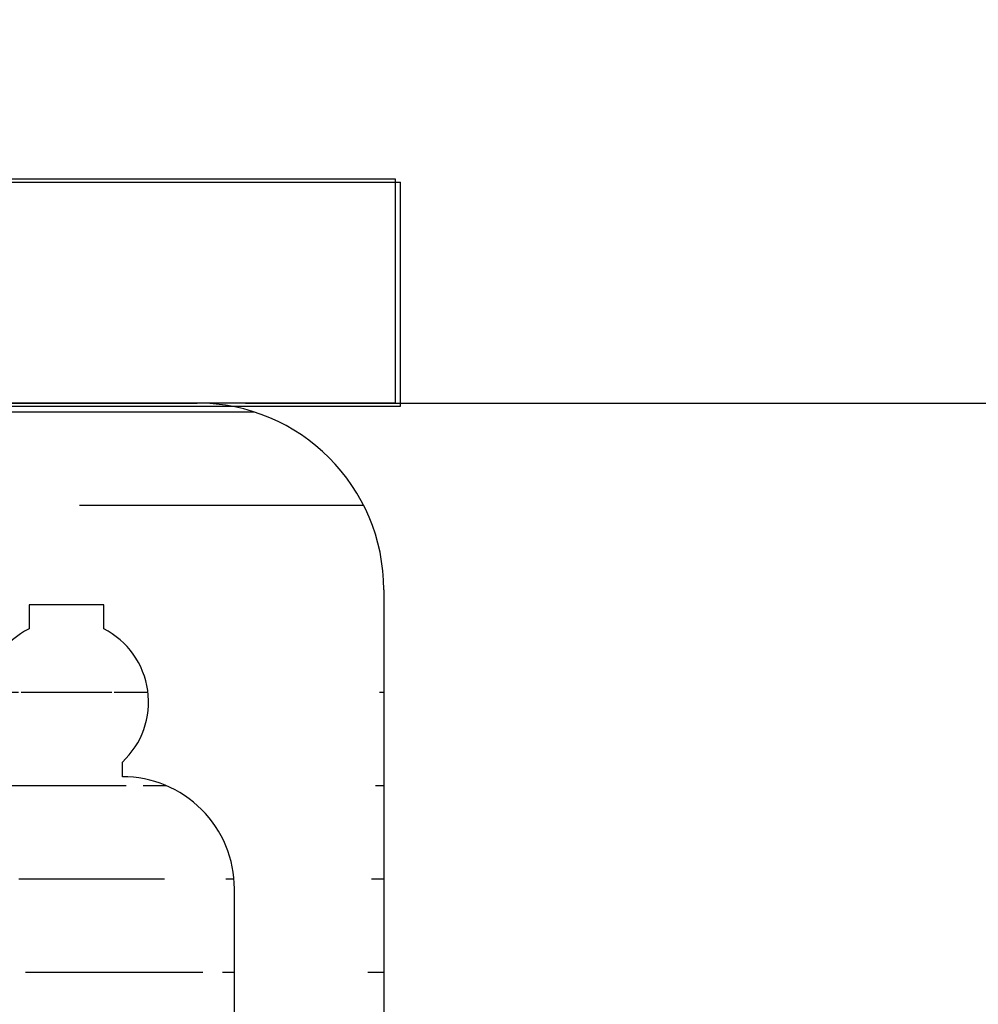
# Model space of a CAD drawing. Extents: x -193 to 1264, y -270 to 1781.
# Drawn here: x 1053 to 1079, y 312 to 338 of the extents above; entities that cross this region are included whole.
import ezdxf

# ---------------------------------------------------------------- set-up
doc = ezdxf.new("R2010")
doc.units = 0
doc.header["$MEASUREMENT"] = 0
doc.header["$PDMODE"] = 2
doc.header["$PDSIZE"] = -0.01
doc.layers.get('0').update_dxf_attribs({"color": 1, "linetype": 'CONTINUOUS'})
doc.layers.get('DEFPOINTS').update_dxf_attribs({"color": 1, "linetype": 'CONTINUOUS'})
for name, color, linetype in [('2', 7, 'CONTINUOUS'), ('dimension-Bemassung', 2, 'CONTINUOUS'), ('hatching-Schraffur', 5, 'CONTINUOUS'), ('outline-Körperkante', 7, 'CONTINUOUS')]:
    doc.layers.add(name, color=color, linetype=linetype)
doc.styles.get("Standard").update_dxf_attribs({"font": 'monotxt.shx'})
doc.dimstyles.new('ISO-7.5', dxfattribs={"dimtxt": 7.5, "dimasz": 10, "dimexe": 2, "dimexo": 1.3, "dimgap": 4, "dimtad": 1, "dimtxsty": 'Standard', "dimcen": 2.5, "dimadec": 0, "dimazin": 0, "dimtfac": 1, "dimtmove": 0, "dimatfit": 3, "dimfxl": 1, "dimarcsym": 0})

# ---------------------------------------------------------------- blocks, each defined once
blk = doc.blocks.new('*D28')
at = {"layer": 'DEFPOINTS', "color": 0}
for p in [(1062.985896975049, 327.7386273113901), (1053.48920077373, -152.9244470899698), (1239.482473658127, -152.9304525507197)]:
    blk.add_point(p, dxfattribs=at)
at = {"layer": 'dimension-Bemassung', "color": 0, "lineweight": -2}
for p, q in [((1064.285896974372, 327.7385853362216), (1241.497993600473, 327.732863407282)), ((1239.497670715604, 317.7329279896771), (1239.482796544039, -142.9304525559324)), ((1054.789200773052, -152.9244890651383), (1241.482473657085, -152.930517127902))]:
    blk.add_line(p, q, dxfattribs=at)
at = {"layer": 'dimension-Bemassung', "color": 0}
for points in [[(1237.831004049806, 317.7329818039956), (1241.164337381402, 317.7328741753585), (1239.497993601515, 327.7329279844643)], [(1237.816129878241, -142.9303987416138), (1241.149463209837, -142.930506370251), (1239.482473658127, -152.9304525507197)]]:
    blk.add_solid(points, dxfattribs=at)
at = {"layer": 'dimension-Bemassung', "color": 0, "insert": (1231.740199478138, 86.34366160888717), "char_height": 7.5, "attachment_point": 5, "rotation": 89.99814999999975}
blk.add_mtext('FH1', dxfattribs=at)
blk = doc.blocks.new('*D48')
at = {"layer": 'DEFPOINTS', "color": 0}
for p in [(1062.985865033599, 327.7387939779903), (1031.544026218469, 178.8388868713103), (1216.10913864349, 178.8329275238496)]:
    blk.add_point(p, dxfattribs=at)
at = {"layer": 'dimension-Bemassung', "color": 0, "lineweight": -2}
for p, q in [((1064.285865032921, 327.7387520028218), (1218.113946443449, 327.7337851107895)), ((1216.11362355858, 317.7338496931846), (1216.109461529401, 188.8329275186369)), ((1032.844026217791, 178.8388448961418), (1218.109138642447, 178.8328629466673))]:
    blk.add_line(p, q, dxfattribs=at)
at = {"layer": 'dimension-Bemassung', "color": 0}
for points in [[(1214.446956892782, 317.7339035075032), (1217.780290224378, 317.733795878866), (1216.113946444491, 327.7338496879718)], [(1214.442794863603, 188.8329813329555), (1217.776128195199, 188.8328737043183), (1216.10913864349, 178.8329275238496)]]:
    blk.add_solid(points, dxfattribs=at)
at = {"layer": 'dimension-Bemassung', "color": 0, "insert": (1208.361622008373, 255.7445806104649), "char_height": 7.5, "attachment_point": 5, "rotation": 89.99814999999975}
blk.add_mtext('149', dxfattribs=at)
blk = doc.blocks.new('*D49')
at = {"layer": 'DEFPOINTS', "color": 0}
for p in [(1057.685949095029, 327.7387939779902), (1191.361298528365, 327.7387939779902), (1152.985920609854, 287.642817927041)]:
    blk.add_point(p, dxfattribs=at)
at = {"layer": 'dimension-Bemassung', "color": 0, "lineweight": -2}
for p, q in [((1058.985949095029, 327.7387939779902), (1193.361298528365, 327.7387939779902)), ((1191.361298528365, 297.642817927041), (1191.361298528365, 317.7387939779902)), ((1154.285920609854, 287.642817927041), (1193.361298528365, 287.642817927041))]:
    blk.add_line(p, q, dxfattribs=at)
at = {"layer": 'dimension-Bemassung', "color": 0}
for points in [[(1189.694631861698, 317.7387939779902), (1193.027965195032, 317.7387939779902), (1191.361298528365, 327.7387939779902)], [(1189.694631861698, 297.642817927041), (1193.027965195032, 297.642817927041), (1191.361298528365, 287.642817927041)]]:
    blk.add_solid(points, dxfattribs=at)
at = {"layer": 'dimension-Bemassung', "color": 0, "insert": (1183.611298528365, 307.6908059525158), "char_height": 7.5, "attachment_point": 5, "rotation": 90}
blk.add_mtext('40±10', dxfattribs=at)
blk = doc.blocks.new('337026_Kämpferprofil_selbsttragend')
at = {"layer": 'hatching-Schraffur'}
h = blk.add_hatch(dxfattribs=at)
h.set_pattern_fill('ANSI31', color=256, style=0)
h.set_pattern_definition([(45, (-50, 200.0000000000001), (-2.245064030267288, 2.245064030267288), [])])
edge = h.paths.add_edge_path(flags=16)
edge.add_arc((-1.499999999999981, 183.392774229624), 1.499999999999981, 0, 102.2257885931583)
edge.add_arc((-3.299999999999975, 191.7), 7.000000000000002, 259.151029108333, 282.2257885931573, ccw=False)
edge.add_arc((-4.429324861157061, 185.8072395808101), 1.000000000000037, 165.0000000000023, 259.1510291083345, ccw=False)
edge.add_line((-5.395250687446151, 186.0660586259125), (-5.394354018681042, 186.0694050393015))
edge.add_arc((-4.42842819239188, 185.810585994199), 1.000000000000082, 86.30772943414132, 165.0000000000034, ccw=False)
edge.add_arc((-4.099999999999966, 190.9), 4.100000000000017, 266.3077294341364, 375.8035955903679)
edge.add_line((-0.1549762906581122, 192.0165965845957), (0.4961940777125449, 192.6677669529664))
edge.add_arc((0.1426406871192632, 193.0213203435596), 0.5000000000000075, 315.0000000000004, 404.9999999999996)
edge.add_line((0.4961940777125449, 193.3748737341529), (-1.625126265847086, 195.4961940777125))
edge.add_arc((-1.978679656440363, 195.1426406871192), 0.500000000000004, 45, 135)
edge.add_line((-2.33223304703364, 195.4961940777125), (-2.983403415404325, 194.8450237093419))
edge.add_arc((-4.100000000000056, 190.8999999999999), 4.10000000000008, 74.19640440963141, 183.6922705658615)
edge.add_arc((-9.189414005801066, 190.5715718076081), 1.000000000000035, -74.99999999999989, 3.6922705658628274, ccw=False)
edge.add_line((-8.930594960698528, 189.605645981319), (-8.933941374087482, 189.6047493125538))
edge.add_arc((-9.192760419190009, 190.5706751388429), 0.9999999999999993, 190.8489708916678, 285.0000000000004, ccw=False)
edge.add_arc((-3.299999999999987, 191.7), 7.000000000000001, 167.7742114068416, 190.8489708916672, ccw=False)
edge.add_arc((-11.60722577037601, 193.5000000000001), 1.499999999999998, 347.7742114068416, 449.9999999999999)
edge.add_line((-11.607225770376, 195.0000000000001), (-44.5, 195.0000000000001))
edge.add_arc((-44.5, 194.5000000000001), 0.5, 90, 180)
edge.add_line((-45, 194.5000000000001), (-44.99999999999999, 16.60722577037606))
edge.add_arc((-43.49999999999998, 16.60722577037605), 1.500000000000007, 179.9999999999997, 282.2257885931569)
edge.add_arc((-41.69999999999993, 8.29999999999998), 7.000000000000022, 79.15102910833349, 102.22578859315792, ccw=False)
edge.add_arc((-40.57067513884292, 14.19276041919003), 1.000000000000003, -15.000000000000114, 79.15102910833258, ccw=False)
edge.add_line((-39.60474931255385, 13.93394137408751), (-39.605645981319, 13.93059496069839))
edge.add_arc((-40.57157180760807, 14.18941400580091), 0.9999999999999993, 266.30772943413615, 344.9999999999996, ccw=False)
edge.add_arc((-40.90000000000006, 9.10000000000002), 4.100000000000019, 86.30772943413653, 195.8035955903683)
edge.add_line((-44.84502370934192, 7.983403415404325), (-45.45052571912836, 7.37790140561782))
edge.add_arc((-45.0969723285351, 7.024348015024543), 0.499999999999999, 134.9999999999994, 225.0000000000006)
edge.add_line((-45.45052571912836, 6.670794624431267), (-43.32920537556873, 4.549474280871664))
edge.add_arc((-42.97565198497546, 4.903027671464941), 0.4999999999999996, 225.0000000000007, 314.9999999999993)
edge.add_line((-42.62209859438219, 4.549474280871664), (-42.01659658459567, 5.154976290658169))
edge.add_arc((-40.90000000000008, 9.100000000000035), 4.100000000000001, 254.1964044096331, 363.9737280465371)
edge.add_arc((-35.81226075205017, 9.453425161626006), 1.000000000000017, 106.57822253706519, 183.9737280465365, ccw=False)
edge.add_line((-36.09758485150395, 10.41185625370875), (-36.09725290239774, 10.4119550746679))
edge.add_arc((-35.81192880294397, 9.45352398258517), 1, 11.084354202601276, 106.57822253706459, ccw=False)
edge.add_arc((-41.7, 8.300000000000013), 6.999999999999988, -12.225788593157574, 11.084354202601617, ccw=False)
edge.add_arc((-33.39277422962395, 6.500000000000002), 1.500000000000004, 167.7742114068428, 269.9999999999995)
edge.add_line((-33.39277422962397, 5), (-0.5, 5))
edge.add_arc((-0.5, 5.5), 0.5, 270, 360)
edge.add_line((0, 5.5), (0, 183.392774229624))
edge = h.paths.add_edge_path()
edge.add_arc((22.50005421359364, 82.50826743823109), 0.4999734585983253, 45.00629378340669, 90.00621279079195)
edge.add_arc((22.4999411885278, 82.50825975238055), 0.5000588114721736, 359.9978392303195, 404.9977582377004)
edge.add_arc((22.99999999999997, 89.60824089389001), 10, 270, 360)
edge.add_line((22.99999999999997, 79.60824089389001), (22.99999999999997, 82.50825975238055))
edge.add_line((32.99999999999997, 89.6082408938901), (33.00000000000003, 94.00824089389022))
edge.add_line((9.959612464598969, 82.99983688203768), (22.4999999996442, 83.0082408938901))
edge.add_arc((40.50000000000003, 193.5), 0.3485122465729103, 95.26220550063447, 263.8446411575326)
edge.add_arc((38.60000000000448, 193.5000000000053), 1.899999999994568, 10.5244110011125, 79.4755783691667)
edge.add_arc((38.60000000000591, 195.4), 0.3485125975753097, 185.2622108152809, 354.737789184541)
edge.add_arc((38.5999999999983, 193.4999999999969), 1.900000000002341, 100.5244216305156, 169.4305340908385)
edge.add_arc((36.70000000000047, 193.5000000000002), 0.3499999999997844, 315.2772522432376, 444.7152670461047)
edge.add_line((36.69079152932957, 192.9996956416502), (36.94868205383261, 193.2537131020505))
edge.add_arc((36.33992314409724, 193.3559137998685), 0.5000000000000002, 224.9999999999996, 314.5665119528147)
edge.add_line((35.6351767721859, 193.3535533905933), (35.98636975350396, 193.0023604092752))
edge.add_arc((35.28162338159262, 193), 0.5000000000000027, 45.00000000000022, 90)
edge.add_line((10, 193.5), (35.28162338159262, 193.5))
edge.add_arc((10, 188.5), 5, 90, 180)
edge.add_line((5, 91.50000000000003), (5, 188.5))
edge.add_arc((8, 91.50000000000003), 3, 180, 270)
edge.add_line((10.99999999999997, 88.50000000000003), (8, 88.50000000000003))
edge.add_arc((10.99999999999997, 91.50000000000003), 3, 270, 360)
edge.add_line((13.99999999999997, 94.00000000000003), (13.99999999999997, 91.50000000000003))
edge.add_arc((14.49999999999997, 94.00000000000003), 0.5, 90, 180)
edge.add_line((17.5, 94.49999999999997), (14.49999999999997, 94.50000000000003))
edge.add_arc((17.5, 93.99999999999997), 0.5, 0, 90)
edge.add_line((18, 88.99999999999997), (18, 93.99999999999997))
edge.add_arc((18.5, 88.99999999999997), 0.5, 180, 270)
edge.add_line((23.01676030258088, 88.50000000000003), (18.5, 88.49999999999997))
edge.add_arc((24.5, 87.90000000000003), 1.599999999999989, 22.02431283704211, 157.9756871629579)
edge.add_line((30.50000000000003, 88.50000000000003), (25.98323969741912, 88.50000000000003))
edge.add_arc((30.50000000000003, 89.00000000000003), 0.5, 270, 360)
edge.add_line((31, 94.00000000000003), (31.00000000000003, 89.00000000000003))
edge.add_arc((31.5, 94.00000000000003), 0.5, 90, 180)
edge.add_line((32.5, 94.50000000000003), (31.5, 94.50000000000003))
edge.add_arc((32.5, 94.00000000000003), 0.5, 0, 90)
edge.add_arc((9.999999999999972, 78.00000000000001), 5, 90, 180)
edge.add_line((4.999999999999972, 5.5), (4.999999999999972, 78.00000000000001))
edge.add_arc((5.499999999999972, 5.5), 0.5, 180, 270)
edge.add_line((13.00000000000003, 5), (5.499999999999972, 5))
edge.add_arc((13.00000000000003, 5.5), 0.5, 270, 360)
edge.add_line((13.49999999999997, 16.5), (13.50000000000003, 5.5))
edge.add_arc((13.99999999999997, 16.5), 0.5, 90, 180)
edge.add_line((14.5, 17), (13.99999999999997, 17))
edge.add_arc((14.5, 17.5), 0.5, 270, 360)
edge.add_line((15, 25.5), (15, 17.5))
edge.add_arc((15.5, 25.5), 0.5, 90, 180)
edge.add_line((18.49999999999997, 26), (15.5, 26))
edge.add_arc((18.49999999999997, 25.5), 0.5, 0, 90)
edge.add_line((19, 8.550000000000011), (18.99999999999997, 25.5))
edge.add_arc((18.5, 8.550000000000011), 0.5, 270, 360)
edge.add_line((18, 8.050000000000011), (18.5, 8.050000000000011))
edge.add_arc((18, 8.550000000000011), 0.5, 180, 270)
edge.add_line((17.5, 9), (17.5, 8.550000000000011))
edge.add_arc((17, 9), 0.5, 0, 90)
edge.add_line((16.5, 9.5), (17, 9.5))
edge.add_arc((16.5, 9), 0.5, 90, 180)
edge.add_line((16, 2.5), (16, 9))
edge.add_arc((16.5, 2.5), 0.5, 180, 270)
edge.add_line((17, 2), (16.5, 2))
edge.add_arc((17, 2.5), 0.5, 270, 360)
edge.add_line((17.5, 2.949999999999989), (17.5, 2.5))
edge.add_arc((18, 2.949999999999989), 0.5, 90, 180)
edge.add_line((18.50000000000003, 3.449999999999989), (18, 3.449999999999989))
edge.add_arc((18.50000000000003, 2.949999999999989), 0.5, 0, 90)
edge.add_line((18.99999999999997, 0.5), (19.00000000000003, 2.949999999999989))
edge.add_arc((18.49999999999997, 0.5), 0.5, 270, 360)
edge.add_line((10.51961524227067, 0), (18.49999999999997, 0))
edge.add_line((10, 0.3000000000000114), (10.51961524227067, 0))
edge.add_line((9.480384757729325, 0), (10, 0.3000000000000114))
edge.add_line((-48.5, 0), (9.480384757729325, 0))
edge.add_arc((-48.5, 1.5), 1.5, 180, 270)
edge.add_line((-50, 198.5), (-50, 1.5))
edge.add_arc((-48.5, 198.5), 1.5, 90, 180)
edge.add_line((113.5, 200), (-48.5, 200))
edge.add_arc((113.5, 199.5), 0.5, 0, 90)
edge.add_line((114, 198.5000000000001), (114, 199.5))
edge.add_line((113, 197.5000000000001), (114, 198.5000000000001))
edge.add_line((112, 197.5000000000001), (113, 197.5000000000001))
edge.add_arc((112, 197.0000000000001), 0.5, 90, 179.9999999999994)
edge.add_line((111.5, 195.5), (111.5, 197.0000000000001))
edge.add_arc((112, 195.5), 0.5, 180, 270)
edge.add_line((114.2500000000001, 195), (112, 195))
edge.add_arc((114.2500000000001, 194.75), 0.25, 0, 90)
edge.add_arc((114.75, 194.75), 0.2499999999999289, 179.9999999999902, 270)
edge.add_line((117.5, 194.5000000000001), (114.75, 194.5000000000001))
edge.add_line((120.25, 194.5000000000001), (117.5, 194.5000000000001))
edge.add_arc((120.25, 194.7500000000001), 0.25, 270, 360.000000000013)
edge.add_arc((120.7499999999999, 194.75), 0.25, 90, 180)
edge.add_line((123, 195), (120.7499999999999, 195))
edge.add_arc((123, 195.5), 0.5, 270, 360)
edge.add_line((123.5, 197.0000000000001), (123.5, 195.5))
edge.add_arc((123, 197.0000000000001), 0.5000000000000049, 5.59777623937579e-13, 90)
edge.add_line((122, 197.5000000000001), (123, 197.5000000000001))
edge.add_line((121, 198.5000000000001), (122, 197.5000000000001))
edge.add_line((121, 199.5), (121, 198.5000000000001))
edge.add_arc((121.5, 199.5), 0.5, 90, 180)
edge.add_line((138, 200.0000000000001), (121.5, 200))
edge.add_arc((138, 199.5000000000001), 0.5, 0, 90)
edge.add_line((138.5, 197.5), (138.5, 199.5000000000001))
edge.add_arc((138, 197.5), 0.5, 270, 360)
edge.add_line((128, 197), (138, 197))
edge.add_arc((128, 195.5), 1.5, 90, 180)
edge.add_line((126.5, 194.5), (126.5, 195.5))
edge.add_arc((123.5, 194.5), 2.999999999999997, 270, 360.0000000000001)
edge.add_line((111.5, 191.5000000000001), (123.5, 191.5))
edge.add_arc((111.5, 191.0000000000001), 0.5, 90, 180.0000000000016)
edge.add_arc((109.5, 191), 1.500000000000011, 270, 360.0000000000007)
edge.add_line((107, 189.5), (109.5, 189.5))
edge.add_arc((107, 190), 0.5, 180, 270)
edge.add_line((106.5, 191), (106.5, 190))
edge.add_arc((107, 191), 0.5000000000000036, 90, 179.9999999999996)
edge.add_line((107.75, 191.5), (107, 191.5))
edge.add_arc((107.75, 192), 0.5, 270, 359.9999999999994)
edge.add_line((108.25, 195.4), (108.25, 192))
edge.add_arc((107.75, 195.4), 0.5000000000000124, 1.424888497295656e-12, 90)
edge.add_line((106.9999999999999, 195.9000000000001), (107.75, 195.9))
edge.add_arc((107, 196.4000000000001), 0.5, 180.0000000000024, 269.9999999999935)
edge.add_line((106.5, 196.5000000000001), (106.5, 196.4))
edge.add_arc((106, 196.5), 0.4999999999999973, 6.208442738216784e-12, 90)
edge.add_line((103, 197.0000000000001), (106, 197))
edge.add_line((100, 197), (103, 197.0000000000001))
edge.add_arc((100, 196.5), 0.5, 90, 179.9999999999966)
edge.add_line((99.50000000000006, 196.4), (99.5, 196.5000000000001))
edge.add_arc((99.00000000000006, 196.4), 0.4999999999999956, 270.0000000000032, 359.9999999999973)
edge.add_line((98.24999999999997, 195.9), (99.00000000000009, 195.9))
edge.add_arc((98.24999999999997, 195.4), 0.5, 90, 180)
edge.add_line((97.75, 192), (97.74999999999997, 195.4))
edge.add_arc((98.25, 192), 0.5000000000000071, 180.0000000000008, 270)
edge.add_line((99.00000000000003, 191.5), (98.25, 191.5))
edge.add_arc((99, 191), 0.5, 359.9999999999988, 449.9999999999968)
edge.add_line((99.5, 190), (99.5, 191))
edge.add_arc((99, 189.9999999999999), 0.4999999999999858, 270.0000000000032, 360.0000000000016)
edge.add_line((96.49999999999994, 189.5), (99.00000000000003, 189.5))
edge.add_arc((96.49999999999994, 191), 1.5, 180.0000000000001, 270)
edge.add_line((95, 195.5), (94.99999999999994, 191))
edge.add_arc((93.5, 195.5), 1.499999999999997, 359.9999999999999, 450)
edge.add_line((87.50000000000003, 197), (93.5, 197))
edge.add_arc((87.50000000000003, 195.5), 1.5, 90, 179.9999999999999)
edge.add_line((86, 191), (86.00000000000003, 195.5))
edge.add_arc((84.5, 191), 1.500000000000007, 270, 359.9999999999997)
edge.add_line((81.99999999999997, 189.5), (84.5, 189.5))
edge.add_arc((81.99999999999997, 190), 0.5, 180, 270)
edge.add_line((81.49999999999997, 191), (81.49999999999997, 190))
edge.add_arc((81.99999999999997, 191), 0.5000000000000036, 90, 179.9999999999996)
edge.add_line((82.75, 191.5), (81.99999999999997, 191.5))
edge.add_arc((82.75, 192), 0.5, 270, 359.9999999999992)
edge.add_line((83.25000000000003, 195.4), (83.25, 192))
edge.add_arc((82.75000000000003, 195.4), 0.5, 0, 90)
edge.add_line((81.99999999999991, 195.9), (82.75000000000003, 195.9))
edge.add_arc((81.99999999999994, 196.4), 0.5, 180.0000000000028, 269.9999999999968)
edge.add_line((81.49999999999997, 196.5000000000001), (81.49999999999994, 196.4))
edge.add_arc((80.99999999999997, 196.5), 0.5000000000000009, 3.358665743625474e-12, 90)
edge.add_line((78, 197.0000000000001), (80.99999999999997, 197))
edge.add_line((75, 197), (78, 197.0000000000001))
edge.add_arc((75, 196.5), 0.5, 90, 179.9999999999938)
edge.add_line((74.5, 196.4), (74.5, 196.5000000000001))
edge.add_arc((74, 196.4000000000001), 0.4999999999999929, 270.0000000000065, 359.9999999999976)
edge.add_line((73.24999999999997, 195.9), (74.00000000000006, 195.9000000000001))
edge.add_arc((73.25, 195.4), 0.5, 90.00000000000325, 180.0000000000002)
edge.add_line((72.75, 192), (72.75, 195.4))
edge.add_arc((73.25, 192), 0.5000000000000053, 180.0000000000006, 270)
edge.add_line((74.00000000000003, 191.5), (73.25, 191.5))
edge.add_arc((74.00000000000003, 191), 0.5, 4.071109992273301e-13, 90)
edge.add_line((74.50000000000003, 190), (74.50000000000003, 191))
edge.add_arc((74.00000000000003, 190), 0.5, 270, 360)
edge.add_line((71.5, 189.5), (74.00000000000003, 189.5))
edge.add_arc((71.5, 191), 1.5, 180.0000000000001, 270)
edge.add_line((70.00000000000003, 194.4), (70, 191))
edge.add_arc((68.50000000000003, 194.4), 1.499999999999996, 359.9999999999999, 450)
edge.add_line((57.49999999999997, 195.9), (68.50000000000003, 195.9))
edge.add_arc((57.49999999999997, 194.4), 1.5, 90, 180)
edge.add_line((55.99999999999997, 190), (55.99999999999997, 194.4))
edge.add_arc((55.49999999999997, 190), 0.5, 270, 360)
edge.add_line((51.99999999999997, 189.5), (55.49999999999997, 189.5))
edge.add_arc((51.99999999999997, 190), 0.5, 180.0000000000004, 270)
edge.add_line((51.49999999999994, 191), (51.49999999999997, 190))
edge.add_arc((51.99999999999994, 191), 0.4999999999999947, 90, 180.0000000000006)
edge.add_line((52.74999999999997, 191.5), (51.99999999999994, 191.5))
edge.add_arc((52.74999999999997, 192), 0.5, 270, 360)
edge.add_line((53.24999999999997, 195.4), (53.24999999999997, 192))
edge.add_arc((52.74999999999997, 195.4), 0.5000000000000009, 1.017777498068325e-13, 90)
edge.add_line((43.25000000000003, 195.9000000000001), (52.74999999999997, 195.9))
edge.add_arc((43.25000000000003, 195.4000000000001), 0.5, 90, 179.9999999999998)
edge.add_line((42.75, 192.0000000000001), (42.75000000000003, 195.4000000000001))
edge.add_arc((43.25, 192.0000000000001), 0.5, 180, 270)
edge.add_line((44.00000000000003, 191.5), (43.25, 191.5000000000001))
edge.add_arc((44.00000000000003, 191), 0.5, 0, 90)
edge.add_line((44.50000000000003, 190), (44.50000000000003, 191))
edge.add_arc((44.00000000000003, 190), 0.5, 270, 360)
edge.add_line((39.69583694396576, 189.5), (44.00000000000003, 189.5))
edge.add_arc((39.69583694396576, 190), 0.5000000000000066, 225.0000000000003, 270)
edge.add_line((38.10236051295902, 190.8863696498202), (39.34228355337248, 189.6464466094068))
edge.add_arc((38.4559139035523, 191.2399230404134), 0.500000000000004, 135.4334711173815, 225)
edge.add_line((38.35371341256553, 191.8486820077127), (38.09969584900887, 191.5907915309014))
edge.add_arc((38.60000035708347, 191.6000000000001), 0.35, 5.28474372238139, 136.1441837488102)
edge.add_arc((38.59999999999653, 193.4999999999995), 1.900000000000069, 280.5694766772635, 349.4617964614658)
blk = doc.blocks.new('Seitenriss_Verschalung')
at = {"layer": 'hatching-Schraffur'}
h = blk.add_hatch(dxfattribs=at)
h.set_pattern_fill('ANSI31', color=256, style=0)
h.set_pattern_definition([(45, (-381.9049818854614, -320.4739899630666), (-2.245064030267288, 2.245064030267288), [])])
edge = h.paths.add_edge_path()
edge.add_arc((-2.046072661492929, -1.435599200850561), 1.900000000000027, 274.85033110430516, 335.15620758774963, ccw=False)
edge.add_arc((-2.384682661493002, -3.355969200850609), 0.4999999999999245, 3.115441382291334, 124.9999058043565)
edge.add_line((-2.671470206315291, -2.9463927072199), (-3.003432107979506, -3.179470945990943))
edge.add_arc((-2.716113730104269, -3.588675234501068), 0.4999999999999355, 125.0741979469299, 232.8813036530628)
edge.add_arc((-0.0001326614923868874, 6.079914970769096e-05), 5.000619900000592, 232.8813036530512, 359.9783342193401)
edge.add_arc((5.500486845243415, -0.002019200850611469), 0.50000000000008, 90.00000000000648, 179.9783342193434, ccw=False)
edge.add_line((5.500486845243358, 0.4979807991494454), (7.001217338507104, 0.4979807991494454))
edge.add_arc((7.001217338507104, -0.002019200850554626), 0.5, 0, 90, ccw=False)
edge.add_line((7.501217338507104, -0.002019200850554626), (7.501217338507047, -69.50210201256087))
edge.add_arc((7.001217338507047, -69.50210201256084), 0.5, 270.0002017149541, 359.99999999999676, ccw=False)
edge.add_line((7.001219098802096, -70.00210201255777), (6.001205578212023, -70.00210553319548))
edge.add_arc((6.001207338507072, -70.50210553319238), 0.5000000000000007, 90.00020171495404, 180)
edge.add_line((5.501207338507072, -70.50210553319238), (5.501207338507072, -72.50210920085064))
edge.add_arc((6.001207338507072, -72.50210920085064), 0.5, 180, 270)
edge.add_line((6.001207338507072, -73.00210920085064), (7.001227338507078, -73.00210920085061))
edge.add_arc((7.001227338507078, -73.50210920085061), 0.5, 0, 90, ccw=False)
edge.add_line((7.501227338507078, -73.50210920085061), (7.501227338506965, -140.5019692008506))
edge.add_arc((7.001227338506965, -140.5019692008506), 0.5, -90, 0, ccw=False)
edge.add_line((7.001227338506965, -141.0019692008506), (3.207205461208389, -141.0019692008506))
edge.add_arc((3.207205461208389, -140.7019692008506), 0.3000000000000114, 185.0002191784062, 270, ccw=False)
edge.add_line((2.908347151804321, -140.7281170669231), (2.825027525209805, -139.7758113347781))
edge.add_arc((2.526169215805737, -139.8019592008506), 0.3000000000000078, 5.000219178406143, 90)
edge.add_line((2.526169215805737, -139.5019592008506), (1.001067338506971, -139.5019592008506))
edge.add_arc((1.172350609139869, -142.0019592008506), 2.505860722146924, 93.91939841317162, 266.0806015868284)
edge.add_line((1.001067338506971, -144.5019592008506), (2.526169215807442, -144.5019592008506))
edge.add_arc((2.526169215807386, -144.2019592008506), 0.2999999999999829, 270.0000000000109, 354.9997285810303)
edge.add_line((2.825027501370528, -144.2281073394132), (2.908347175643428, -143.2758110622881))
edge.add_arc((3.207205461206513, -143.3019592008506), 0.2999999999999879, 90, 174.9997285810239, ccw=False)
edge.add_line((3.207205461206513, -143.0019592008506), (7.001137338507021, -143.0019592008506))
edge.add_arc((7.001137338507021, -143.5019592008506), 0.5, 0, 90, ccw=False)
edge.add_line((7.501137338507021, -143.5019592008506), (7.501137338507021, -162.0018192008506))
edge.add_arc((7.001137338507021, -162.0018192008506), 0.5, -90, 0, ccw=False)
edge.add_line((7.001137338507021, -162.5018192008506), (3.00099733570903, -162.5018192008506))
edge.add_arc((3.000997335709087, -163.0018192008506), 0.5, 90.00000000000652, 180.0001910305083)
edge.add_line((2.500997335711816, -163.0018208679063), (2.501007338512636, -166.0019608679063))
edge.add_arc((3.001007338509794, -166.0019592008506), 0.4999999999999369, 180.0001910305083, 270.0000000000065)
edge.add_line((3.001007338509851, -166.5019592008506), (3.794160557320424, -166.5019592008506))
edge.add_arc((3.794160557320367, -166.0019592008506), 0.5, 270.0000000000065, 315.0000000000046)
edge.add_line((4.147713947913701, -166.3555125914439), (4.854830729100343, -165.6483958102573))
edge.add_arc((4.501277338507066, -165.2948424196641), 0.499999999999984, 315.0000000000023, 360.0000000000032)
edge.add_line((5.001277338507066, -165.294842419664), (5.001277338507066, -165.0019592008506))
edge.add_arc((5.501277338507066, -165.0019592008506), 0.5, 90, 180.0000000000032, ccw=False)
edge.add_line((5.501277338507066, -164.5019592008506), (7.001167338506946, -164.5019592008506))
edge.add_arc((7.001167338506946, -165.0019592008506), 0.5, 0, 90, ccw=False)
edge.add_line((7.501167338506946, -165.0019592008506), (7.501167338506889, -176.0019492015728))
edge.add_arc((7.001167338506889, -176.0019492015728), 0.5, -89.99961802049688, 0, ccw=False)
edge.add_line((7.001170671906891, -176.5019492015617), (5.501310671907049, -176.5019592008284))
edge.add_arc((5.50130733850699, -176.0019592008395), 0.4999999999999987, 180, 270.0003819795096, ccw=False)
edge.add_line((5.001307338507047, -176.0019592008395), (5.001307338507047, -175.7090659820371))
edge.add_arc((4.501307338507104, -175.7090659820371), 0.4999999999999432, 359.9999999999968, 405.0000000000023)
edge.add_line((4.854860729100324, -175.3555125914438), (4.14775394791377, -174.6484058102573))
edge.add_arc((3.794200557320551, -175.0019592008506), 0.4999999999999639, 45.0000000000046, 90.00000000000652)
edge.add_line((3.794200557320494, -174.5019592008506), (3.001277338507009, -174.5019592008506))
edge.add_arc((3.001277338507009, -175.0019592008506), 0.5, 90, 180)
edge.add_line((2.501277338507009, -175.0019592008506), (2.501277338507009, -178.0018192008506))
edge.add_arc((3.001277338507009, -178.0018192008506), 0.5, 180, 270)
edge.add_line((3.001277338507009, -178.5018192008506), (7.000167338507026, -178.5018192008506))
edge.add_arc((7.000167338507026, -179.0018192008506), 0.5, 0, 90, ccw=False)
edge.add_line((7.500167338507026, -179.0018192008506), (7.500167338506913, -185.4674724196642))
edge.add_arc((7.000167338506913, -185.4674724196642), 0.5, -44.999999999997726, 3.183231456205249e-12, ccw=False)
edge.add_line((7.353720729100189, -185.8210258102575), (5.14663423351908, -188.0281123058385))
edge.add_arc((5.500187624112357, -188.3816656964318), 0.500000000000004, 135, 224.8345310841782)
edge.add_line((5.145614655129634, -188.7341965598563), (5.323412942454127, -188.9130335551989))
edge.add_arc((5.678647338507005, -188.5611692008505), 0.5000000000000552, 224.7269296482814, 341.7841819942864)
edge.add_arc((5.501217338507047, -190.5019592008505), 1.899999999999998, 14.865128858724177, 69.91864042527749, ccw=False)
edge.add_arc((7.449017338507076, -190.5019592008506), 0.5000000000000149, 102.8721860641639, 257.1278139358629)
edge.add_arc((5.501217338507331, -190.5019592008505), 1.899999999999993, 284.84388149432743, 345.13487114126707, ccw=False)
edge.add_arc((5.501217338507047, -192.4528792008507), 0.5000000000000007, 13.21793612759359, 166.7820638724237)
edge.add_arc((5.501217338507104, -190.5019592008506), 1.900000000000097, 200.0498423059262, 255.1561185056607, ccw=False)
edge.add_arc((3.557027338506998, -190.6794192008506), 0.5000000000000022, 288.5831154505906, 404.9999999999977)
edge.add_line((3.910580729100275, -190.3258658102573), (3.73269072910017, -190.1479825914438))
edge.add_arc((3.379137338507007, -190.5015359820371), 0.4999999999999438, 45.00000000001152, 135.0000000000069)
edge.add_line((3.025583947913674, -190.1479825914439), (0.8180239479270881, -192.3555425914306))
edge.add_arc((0.4644705573338683, -192.0019892008373), 0.4999999999999437, 269.99997155437285, 314.9999999999977, ccw=False)
edge.add_line((0.4644703090989424, -192.5019892008372), (-59.9621361285208, -192.5019592008539))
edge.add_arc((-59.96213588028587, -192.0019592008539), 0.5000000000000048, 225.0001297767327, 269.99997155437285, ccw=False)
edge.add_line((-60.31568847006878, -192.3555133922558), (-62.52317007171769, -190.1480417906286))
edge.add_arc((-62.87672266150054, -190.5015959820304), 0.5000000000000003, 45.0001297767373, 134.9999999999908)
edge.add_line((-63.23027605209376, -190.1480425914371), (-63.40816605208624, -190.3259258102574))
edge.add_arc((-63.05461266149297, -190.6794792008506), 0.499999999999984, 135.0000000000023, 251.4168845494094)
edge.add_arc((-64.99880266149302, -190.5020192008506), 1.900000000000017, 284.8439504719378, 339.95015769407155, ccw=False)
edge.add_arc((-64.99880266149302, -192.4529292008506), 0.5000000000000264, 13.21682800778648, 166.7831719922135)
edge.add_arc((-64.99880266149302, -190.5020192008506), 1.900000000000002, 194.8651288587267, 255.1560495280622, ccw=False)
edge.add_arc((-66.94660266149305, -190.5020192008506), 0.4999999999999872, 282.8721860641647, 437.1278139358353)
edge.add_arc((-64.99880266149302, -190.5020192008506), 1.899999999999997, 110.0813595747208, 165.1348711412733, ccw=False)
edge.add_arc((-65.17623266149297, -188.5612292008506), 0.4999999999999762, 198.2158180057218, 315.2738767639396)
edge.add_line((-64.82099331314345, -188.9130885554004), (-64.64319006494372, -188.7342465891134))
edge.add_arc((-64.99777294703182, -188.3817256964983), 0.5000000000000098, 315.1670800857673, 404.9999999999977)
edge.add_line((-64.64421955643854, -188.0281723059051), (-66.85236605208632, -185.8200258102573))
edge.add_arc((-66.49881266149299, -185.466472419664), 0.5000000000000442, 180, 224.9999999999954, ccw=False)
edge.add_line((-66.99881266149305, -185.466472419664), (-66.99881266149299, -175.5020192008506))
edge.add_arc((-67.49881266149299, -175.5020192008506), 0.5, 0, 90)
edge.add_line((-67.49881266149299, -175.0020192008506), (-67.99881266149305, -175.0020192008506))
edge.add_arc((-67.99881266149305, -175.5020192008506), 0.5, 90, 180)
edge.add_line((-68.49881266149305, -175.5020192008506), (-68.49881266149305, -176.5020192008506))
edge.add_arc((-68.99881266149305, -176.5020192008506), 0.5, -90, 0, ccw=False)
edge.add_line((-68.99881266149305, -177.0020192008506), (-69.99881266149299, -177.0020192008506))
edge.add_arc((-69.99881266149299, -176.5020192008506), 0.5, 180, 270, ccw=False)
edge.add_line((-70.49881266149299, -176.5020192008506), (-70.49881266149299, -175.5020192008506))
edge.add_arc((-70.99881266149299, -175.5020192008506), 0.5, 0, 90)
edge.add_line((-70.99881266149299, -175.0020192008506), (-71.49881266149299, -175.0020192008506))
edge.add_arc((-71.49881266149299, -175.5020192008506), 0.5, 90, 180)
edge.add_line((-71.99881266149299, -175.5020192008506), (-71.99881266149299, -181.2519592008506))
edge.add_arc((-71.49881266149299, -181.2519592008506), 0.5, 180, 270)
edge.add_line((-71.49881266149299, -181.7519592008506), (-70.99874266149288, -181.7519592008506))
edge.add_arc((-70.99874266149288, -181.2519592008506), 0.5, 270, 360)
edge.add_line((-70.49874266149288, -181.2519592008506), (-70.498742661493, -179.5019592008506))
edge.add_arc((-69.998742661493, -179.5019592008506), 0.5, 90, 180, ccw=False)
edge.add_line((-69.998742661493, -179.0019592008506), (-68.99880266149302, -179.0019592008506))
edge.add_arc((-68.99880266149302, -179.5019592008506), 0.5, 0, 90, ccw=False)
edge.add_line((-68.49880266149302, -179.5019592008506), (-68.49880266149302, -190.5019592008506))
edge.add_arc((-68.99880266149302, -190.5019592008506), 0.5, -90, 0, ccw=False)
edge.add_line((-68.99880266149302, -191.0019592008506), (-69.99881266149305, -191.0019592008506))
edge.add_arc((-69.99881266149305, -190.5019592008506), 0.5, 180, 270, ccw=False)
edge.add_line((-70.49881266149305, -190.5019592008506), (-70.49881266149299, -188.7519592008506))
edge.add_arc((-70.99881266149299, -188.7519592008506), 0.5, 0, 90)
edge.add_line((-70.99881266149299, -188.2519592008506), (-71.49880266149302, -188.2519592008506))
edge.add_arc((-71.49880266149302, -188.7519592008506), 0.5, 90, 180)
edge.add_line((-71.99880266149302, -188.7519592008506), (-71.99880266149302, -192.5207290277164))
edge.add_arc((-72.49880266149302, -192.5207290277164), 0.5, -90, 0, ccw=False)
edge.add_line((-72.49880266149302, -193.0207290277164), (-73.49881266149299, -193.0207290277164))
edge.add_arc((-73.49881266149299, -192.5207290277164), 0.4999999999999858, 179.9999999999984, 270, ccw=False)
edge.add_line((-73.99881266149299, -192.5207290277164), (-73.99881266149299, -192.5019592008506))
edge.add_arc((-74.49881266149299, -192.5019592008506), 0.5, 0, 180.0017299999985)
edge.add_line((-74.99881266126505, -192.5019742979486), (-74.9989121465166, -194.5104599080769))
edge.add_arc((-74.49891215007113, -194.5105195277164), 0.4999999999999687, 179.9931680925465, 270.0000000000065)
edge.add_line((-74.49891215007108, -195.0105195277163), (9.501077338936113, -195.0105195277163))
edge.add_arc((9.501077338936113, -194.5105195277163), 0.5, 270, 360.0000028719695)
edge.add_line((10.00107733893611, -194.5105195026537), (10.00106736356963, 4.498040824212069))
edge.add_arc((9.501067363569632, 4.498040799149408), 0.5000000000000006, 2.871969429381189e-06, 90)
edge.add_line((9.501067363569632, 4.998040799149408), (8.396747338506941, 4.998040799149351))
edge.add_arc((8.396747338506941, 4.498040799149351), 0.5, 90, 180)
edge.add_line((7.896747338506941, 4.498040799149351), (7.896747338506884, 2.998130799149408))
edge.add_arc((7.396747338506884, 2.998130799149408), 0.5, -90, 0, ccw=False)
edge.add_line((7.396747338506884, 2.498130799149408), (4.610060280762241, 2.498130799149465))
edge.add_arc((4.610060280762241, 2.998130799149465), 0.5, 211.5442144136566, 270, ccw=False)
edge.add_arc((0, 0), 4.999408989057967, 33.18712796612833, 197.1817022959481)
edge.add_arc((-4.298612736125904, -1.32913874205741), 0.4999999999992938, 197.1817022958901, 304.9498022255769)
edge.add_line((-4.012183464258101, -1.738965866851004), (-3.679655116670688, -1.506555694481165))
edge.add_arc((-3.966442661493033, -1.096979200850512), 0.5000000000000088, 304.9999058043655, 426.8842529872613)
edge.add_arc((-2.046072661492872, -1.435599200850504), 1.899999999999996, 94.86488316807021, 155.1495675821705, ccw=False)
edge.add_arc((-1.707832661493001, 0.48261079914937), 0.5000000000000142, 182.8722741483643, 337.1272726457775)
edge.add_arc((-2.046072661492929, -1.435599200850561), 1.899999999999986, 4.843994955880476, 65.13466362607682, ccw=False)
edge.add_arc((-0.1247926614930179, -1.774369200850629), 0.5000000000000085, 93.21784157897163, 246.782360964662)
blk = doc.blocks.new('*D60')
at = {"layer": 'DEFPOINTS', "color": 0}
for p in [(1148.485299864876, 517.0950069091565), (993.4859114417294, 351.6781263336161), (1148.485299864876, 312.151383002888)]:
    blk.add_point(p, dxfattribs=at)
at = {"layer": 'dimension-Bemassung', "color": 0, "lineweight": -2}
for p, q in [((993.4859114417294, 352.9781263336161), (993.4859114417294, 519.0950069091565)), ((1148.485299864876, 313.451383002888), (1148.485299864876, 519.0950069091565)), ((1003.485911441729, 517.0950069091565), (1138.485299864876, 517.0950069091565))]:
    blk.add_line(p, q, dxfattribs=at)
at = {"layer": 'dimension-Bemassung', "color": 0}
for points in [[(1003.485911441729, 518.7616735758231), (1003.485911441729, 515.4283402424899), (993.4859114417294, 517.0950069091565)], [(1138.485299864876, 518.7616735758231), (1138.485299864876, 515.4283402424899), (1148.485299864876, 517.0950069091565)]]:
    blk.add_solid(points, dxfattribs=at)
at = {"layer": 'dimension-Bemassung', "color": 0, "insert": (1069.784905521775, 524.8450069091565), "char_height": 7.5, "attachment_point": 5}
blk.add_mtext('155', dxfattribs=at)
blk = doc.blocks.new('SR_PD2301 Flachmotor')
at = {"layer": '2', "color": 6, "linetype": 'Continuous'}
for p, q in [((45.83257999999998, 46), (69.64999999999995, 46)), ((69.64999999999995, 40), (69.64999999999995, 46)), ((40.59999999999997, 40), (69.64999999999995, 40))]:
    blk.add_line(p, q, dxfattribs=at)

msp = doc.modelspace()

# ---------------------------------------------------------------- hatches: boundary and pattern name
at = {"layer": 'hatching-Schraffur'}
h = msp.add_hatch(dxfattribs=at)
h.set_pattern_fill('ANSI31', color=256, scale=20, angle=135, style=0)
h.set_pattern_definition([(180, (0, 0), (-4.440892098500626e-16, -2.5), [])])
edge = h.paths.add_edge_path()
edge.add_arc((1057.685949095029, 322.7388959779499), 4.999906666703198, 0, 90)
edge.add_line((1044.685820961749, 327.7388017126452), (1057.685949095029, 327.7388026446532))
edge.add_line((1062.685863761729, 322.7388959779499), (1062.685863761729, 306.23885257797))
edge.add_line((1062.221580614109, 305.77456943035), (1062.685863761729, 305.3102862827303))
edge.add_line((1062.685863761729, 306.23885257797), (1062.221580614109, 305.77456943035))
edge.add_line((1062.685863761729, 305.3102862827303), (1062.685863761729, 227.7388839779701))
edge.add_line((1062.685863761729, 227.7388839779701), (1060.685964561689, 227.7388839779701))
edge.add_line((1060.685964561689, 227.7388839779701), (1060.685964561689, 230.7388327779903))
edge.add_line((1060.685964561689, 230.7388327779903), (1058.897065277249, 230.7388327779903))
edge.add_line((1058.897065277249, 232.6726653377903), (1058.897065277249, 230.7388327779903))
edge.add_line((1052.685967761689, 318.12926448847), (1052.685901095049, 317.7383813114903))
edge.add_arc((1054.185900495049, 319.7386471780499), 2.199965953346601, 117.0348399999999, 227.0161000000001)
edge.add_line((1053.185867561729, 322.3388961379501), (1053.185934228369, 321.6982130608899))
edge.add_line((1055.185866761729, 322.3388961379501), (1053.185867561729, 322.3388961379501))
edge.add_line((1055.185933428369, 321.6981630609102), (1055.185866761729, 322.3388961379501))
edge.add_arc((1054.185900495049, 319.7386471780499), 2.199953620018198, 312.98801, 422.96256)
edge.add_line((1055.685933228369, 317.73849797811), (1055.68591656171, 318.12938115509))
edge.add_arc((1055.685916561709, 314.7385158447701), 2.999972133344, 359.9998299999999, 449.99983)
edge.add_line((1058.685882028389, 310.4512842263304), (1058.685882028389, 314.7385158447701))
edge.add_line((1057.885999015009, 309.0659181138103), (1058.685882028389, 310.4512842263304))
edge.add_line((1030.357893359589, 251.6388244179901), (1050.085818801749, 251.6388244179901))
edge.add_line((1045.95128712223, 248.3388257379902), (1031.709959485429, 248.3388257379902))
edge.add_line((1022.485813175089, 309.1059514311304), (1022.485779841769, 295.62605682309))
edge.add_line((1031.497942903569, 248.2510091064503), (1027.77367772661, 244.5267439294903))
edge.add_arc((1031.709959485429, 248.0389925245903), 0.29983444673284, 89.99999900000002, 135)
edge.add_arc((1045.95128712223, 248.0390925245502), 0.29972908010832, 41.63238699999998, 89.99999900000002)
edge.add_line((1049.195985824349, 244.8398271375903), (1046.175320365949, 248.2382257782303))
edge.add_line((1059.185765161769, 265.5705021786503), (1059.185848495069, 293.4153910406903))
edge.add_line((1057.885865681729, 263.3191030792104), (1059.185765161769, 265.5705021786503))
edge.add_line((1057.885949015029, 252.7394906443901), (1057.885865681729, 263.3191030792104))
edge.add_line((1056.972999380209, 250.5219915313902), (1057.885949015029, 252.7394906443901))
edge.add_arc((1055.385783348429, 251.73882437799), 1.9999962000012, 180, 322.5244099999999)
edge.add_line((1050.185818761749, 251.73882437799), (1053.385784148429, 251.73882437799))
edge.add_line((1050.085818801749, 251.6388244179901), (1050.185818761749, 251.73882437799))
edge.add_line((1030.257893399589, 251.6384410848103), (1030.357893359589, 251.53844112481))
edge.add_line((1026.985628041829, 251.73882437799), (1030.257893399589, 251.73882437799))
edge.add_arc((1024.985678841809, 251.7387910446703), 1.9999487000202, 200.2371, 360.00102)
edge.add_line((1022.485779841769, 252.7382073115701), (1023.109196259069, 251.0469913213903))
edge.add_line((1022.485679841809, 263.3598863962303), (1022.485779841769, 252.7382073115701))
edge.add_line((1021.185747028449, 265.61153549557), (1022.485679841809, 263.3598863962303))
edge.add_line((1021.185813695089, 293.3745743903503), (1021.185747028449, 265.61153549557))
edge.add_line((1022.485779841769, 295.62605682309), (1021.185813695089, 293.3745743903503))
edge.add_line((1059.185848495069, 293.4153910406903), (1057.885949015029, 295.66694014007))
edge.add_line((1057.885949015029, 295.66694014007), (1057.885999015009, 309.0659181138103))
edge.add_line((1027.561561144789, 244.4388772979701), (1021.571446874169, 244.4387772980103))
edge.add_line((1021.571446874169, 244.4387772980103), (1019.704797620829, 244.9387937646702))
edge.add_line((1019.704797620829, 244.9387937646702), (1017.685881761729, 244.93887709797))
edge.add_line((1017.685881761729, 244.93887709797), (1017.685898428389, 305.24115297705))
edge.add_line((1035.685824561749, 327.7387939779902), (1044.685820961749, 327.7388017126452))
edge.add_line((1022.685875886366, 327.7388001354206), (1035.685824561749, 327.7388010674156))
edge.add_line((1017.685881761729, 306.3079358836702), (1017.685948428369, 322.73879597799))
edge.add_line((1018.219231548389, 305.77456943035), (1017.685881761729, 306.3079358836702))
edge.add_line((1017.685898428389, 305.24115297705), (1018.219231548389, 305.77456943035))
edge.add_line((1021.685863495069, 310.4915508768902), (1022.485813175089, 309.1059514311304))
edge.add_line((1044.685820961749, 324.7387951779903), (1044.685820961749, 327.7387939779902))
edge.add_line((1048.185819561749, 324.7387951779903), (1044.685820961749, 324.7387951779903))
edge.add_line((1048.185819561749, 318.7387975779901), (1048.185819561749, 324.7387951779903))
edge.add_line((1032.185825961749, 324.7387951779903), (1032.185825961749, 318.7387975779901))
edge.add_line((1035.685824561749, 324.7387951779903), (1032.185825961749, 324.7387951779903))
edge.add_line((1035.685824561749, 327.7387939779902), (1035.685824561749, 324.7387951779903))
edge.add_arc((1022.686179761609, 322.73857931141), 5.0002208332442, 90.00348199999998, 179.99752)
edge.add_line((1021.685880161729, 314.7387325113501), (1021.685863495069, 310.4915508768902))
edge.add_arc((1024.685878961729, 314.7387158446903), 3.0000042999978, 89.999831, 179.99983)
edge.add_line((1024.685828961749, 318.12951448837), (1024.685895628389, 317.7387146446902))
edge.add_arc((1026.185961695029, 319.7388471779702), 2.2000764533024, 117.03871, 227.01126)
edge.add_line((1025.185812095089, 322.3388961379501), (1025.185812095089, 321.6984463941305))
edge.add_line((1027.185861295069, 322.3388961379501), (1025.185812095089, 322.3388961379501))
edge.add_line((1027.185861295069, 321.6984463941305), (1027.185861295069, 322.3388961379501))
edge.add_arc((1026.185961695029, 319.7388471779702), 2.199972120010798, 312.9800200000001, 422.96654)
edge.add_line((1027.685777761769, 317.73896464459), (1027.685777761769, 318.1293644884304))
edge.add_arc((1030.685926561709, 317.73896464459), 3.0001557999372, 180.00001, 270)
edge.add_arc((1049.685835628409, 317.73886464463), 3.000068633305399, 270, 359.9905899999998)
edge.add_line((1040.221839414009, 317.9748145502501), (1040.985822441749, 318.7387975779901))
edge.add_line((1039.457856386269, 318.7387975779901), (1040.221839414009, 317.9748145502501))
edge.add_line((1049.685835628409, 314.7387991779899), (1030.685926561709, 314.7387991779899))
edge.add_line((1040.985822441749, 318.7387975779901), (1048.185819561749, 318.7387975779901))
edge.add_line((1032.185825961749, 318.7387975779901), (1039.457856386269, 318.7387975779901))
edge.add_line((1039.685156295349, 238.7388295779901), (1034.585891668389, 238.7388295779901))
edge.add_line((1040.220222747989, 239.2738960306303), (1039.685156295349, 238.7388295779901))
edge.add_line((1040.755172534009, 238.73892957795), (1040.220222747989, 239.2738960306303))
edge.add_line((1048.685819361749, 238.73892957795), (1040.755172534009, 238.73892957795))
edge.add_arc((1034.585891668389, 239.53886259131), 0.8000225633241801, 119.99918, 270)
edge.add_arc((1048.685819361749, 237.2389301779502), 1.49999921666674, 270.00001, 450)
edge.add_line((1048.685819361749, 232.8203319453902), (1048.685819361749, 235.7389307779503))
edge.add_line((1049.224402479649, 232.2817488274903), (1048.685819361749, 232.8203319453902))
edge.add_line((1048.685869361729, 231.7432157095703), (1049.224402479649, 232.2817488274903))
edge.add_line((1048.685869361729, 229.8103664827103), (1048.685869361729, 231.7432157095703))
edge.add_line((1034.185891828389, 240.2316956475102), (1036.727057478589, 241.6988117273302))
edge.add_line((1034.131175183609, 241.7388283779902), (1051.58586820173, 241.7388283779902))
edge.add_arc((1051.58586820173, 243.2388277779903), 1.4999994, 270, 450)
edge.add_line((1051.58586820173, 244.7388271779899), (1049.420885734389, 244.7388271779899))
edge.add_line((1049.757352266469, 228.7388835779699), (1048.685869361729, 229.8103664827103))
edge.add_line((1053.685817361749, 228.7388835779699), (1049.757352266469, 228.7388835779699))
edge.add_line((1053.685817361749, 228.7388835779699), (1053.685817361749, 232.7388319779902))
edge.add_line((1053.685817361749, 232.7388319779902), (1054.453767054569, 232.7388319779902))
edge.add_line((1054.453767054569, 232.7388319779902), (1054.453767054569, 233.8629481950099))
edge.add_line((1054.453767054569, 233.8629481950099), (1053.053800947889, 234.2379480450103))
edge.add_line((1053.053800947889, 234.2379480450103), (1053.441884125989, 235.6867474654903))
edge.add_line((1060.686481228149, 233.7461982417102), (1053.441884125989, 235.6867474654903))
edge.add_line((1060.298364716729, 232.2972988212701), (1060.686481228149, 233.7461982417102))
edge.add_line((1060.298364716729, 232.2972988212701), (1058.897065277249, 232.6726653377903))

# ---------------------------------------------------------------- linework, layer by layer
at = {"layer": 'outline-Körperkante'}
for p, q in [((1044.685820961749, 327.7388017126452), (1057.685949095029, 327.7388026446532)), ((1062.685863761729, 322.7388959779499), (1062.685863761729, 306.23885257797)), ((1055.185866761729, 322.3388961379501), (1053.185867561729, 322.3388961379501)), ((1053.185867561729, 322.3388961379501), (1053.185934228369, 321.6982130608899)), ((1055.185933428369, 321.6981630609102), (1055.185866761729, 322.3388961379501)), ((1055.685933228369, 317.73849797811), (1055.68591656171, 318.12938115509)), ((1058.685882028389, 310.4512842263304), (1058.685882028389, 314.7385158447701))]:
    msp.add_line(p, q, dxfattribs=at)
msp.add_lwpolyline([(1008.985865033598, 327.7387939779902), (1008.985865033598, 333.7387939779902), (1062.985865033598, 333.7387939779902), (1062.985865033598, 327.7387939779902), (1002.985865033598, 327.7387939779902), (1002.985865033598, 333.7387939779902), (1008.985865033598, 333.7387939779902)], dxfattribs=at)
for centre, radius, start, end in [((1057.685949095029, 322.7388959779499), 4.999906666703198, 0, 90), ((1054.185900495049, 319.7386471780499), 2.199965953346601, 117.0348399999999, 227.0161000000001), ((1054.185900495049, 319.7386471780499), 2.199953620018198, 312.98801, 62.96255999999997), ((1055.685916561709, 314.7385158447701), 2.999972133344, 359.9998299999999, 89.99983)]:
    msp.add_arc(centre, radius, start, end, dxfattribs=at)

# ---------------------------------------------------------------- block references
msp.add_blockref('Seitenriss_Verschalung', (1138.484223729235, 482.6561706139793))
at = {"linetype": 'Continuous'}
msp.add_blockref('337026_Kämpferprofil_selbsttragend', (993.4859114417294, 287.6541300118302), dxfattribs=at)
at = {"layer": 'dimension-Bemassung'}
msp.add_blockref('SR_PD2301 Flachmotor', (993.4859114417294, 287.6542100118303), dxfattribs=at)

# ---------------------------------------------------------------- dimensions: what is measured, and where the dimension line sits
dim = msp.add_linear_dim(base=(1148.485299864876, 517.0950069091565), p1=(993.4859114417294, 351.6781263336161), p2=(1148.485299864876, 312.151383002888), dimstyle='ISO-7.5', dxfattribs=at)
dim.commit()
dim.dimension.update_dxf_attribs({"geometry": '*D60', "text_midpoint": (1069.784905521775, 517.0950069091565), "dimtype": 160})
for base, p1, p2, angle, override, picture, middle in [((1216.10913864349, 178.8329275238496), (1062.985865033598, 327.7387939779902), (1031.544026218469, 178.8388868713103), 269.9981499999998, {"dimrnd": 1}, '*D48', (1216.111622004333, 255.7443303738834)), ((1191.361298528365, 327.7387939779902), (1152.985920609854, 287.642817927041), (1057.685949095029, 327.7387939779902), 90, {"dimgap": 4, "dimrnd": 1, "dimtol": 1, "dimlim": 0, "dimtp": 10, "dimtm": 10}, '*D49', (1191.361298528365, 307.6908059525158))]:
    dim = msp.add_linear_dim(base=base, p1=p1, p2=p2, angle=angle, dimstyle='ISO-7.5', override=override, dxfattribs=at)
    dim.commit()
    dim.dimension.update_dxf_attribs({"geometry": picture, "text_midpoint": middle, "dimtype": 160})
dim = msp.add_linear_dim(base=(1239.482473658127, -152.9304525507197), p1=(1062.985896975049, 327.7386273113901), p2=(1053.489200773729, -152.9244470899697), angle=269.9981499999998, text='FH1', dimstyle='ISO-7.5', dxfattribs=at)
dim.commit()
dim.dimension.update_dxf_attribs({"geometry": '*D28', "text_midpoint": (1239.490199474099, 86.34341137230568), "dimtype": 160})

doc.saveas('drawing.dxf')
